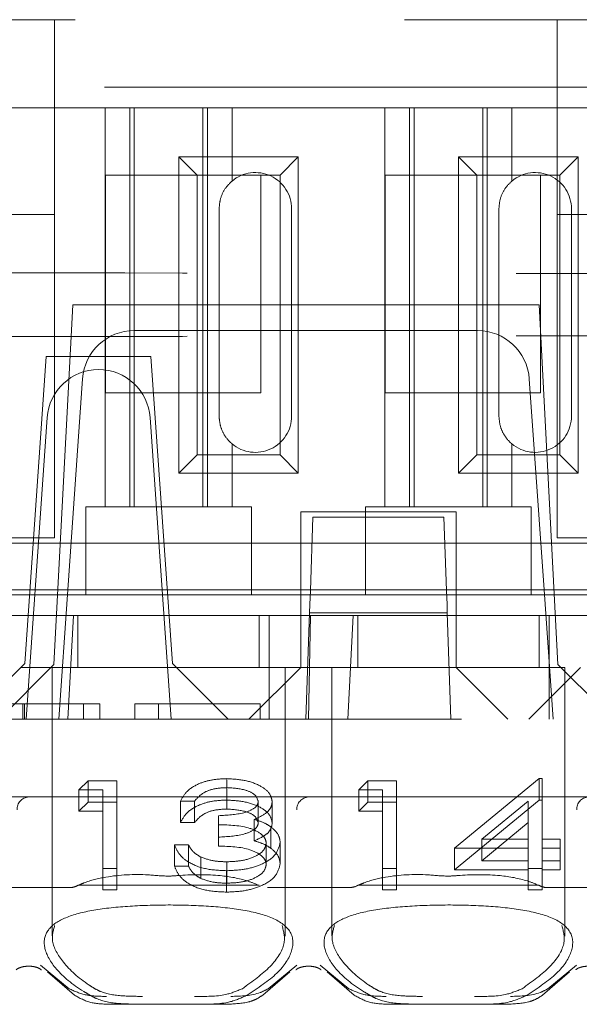
# Model space of a CAD drawing. Units: millimetres. Extents: x 11 to 205, y 5 to 292.
# Drawn here: x 81 to 82, y 228 to 230 of the extents above; entities that cross this region are included whole.
import ezdxf

# ---------------------------------------------------------------- set-up
doc = ezdxf.new("R2010")
doc.units = ezdxf.units.MM
doc.linetypes.add('HIDDEN', pattern=[1.905, 1.27, -0.635])

msp = doc.modelspace()

# ---------------------------------------------------------------- linework, layer by layer
at = {"color": 7, "linetype": 'HIDDEN', "lineweight": 18}
for p, q in [((75.7115, 230.2444), (83.4115, 230.2444)), ((80.7515, 229.8683), (80.7515, 230.2444)), ((81.7215, 230.2444), (81.7215, 229.8683)), ((91.6426, 230.1144), (74.5115, 230.1144)), ((80.849, 230.0744), (80.554, 230.0744)), ((80.849, 230.0744), (80.849, 229.3044)), ((81.094, 230.0744), (80.849, 230.0744)), ((80.8965, 230.0744), (80.8965, 229.3044)), ((80.9052, 230.0744), (80.9052, 229.3044)), ((81.0378, 230.0744), (81.0378, 229.3044)), ((81.0465, 230.0744), (81.0465, 229.3044)), ((81.094, 229.9331), (81.094, 230.0744)), ((81.389, 230.0744), (81.094, 230.0744)), ((81.389, 230.0744), (81.389, 229.3044)), ((81.634, 230.0744), (81.389, 230.0744)), ((81.4365, 230.0744), (81.4365, 229.3044)), ((81.4452, 230.0744), (81.4452, 229.3044)), ((81.5778, 230.0744), (81.5778, 229.3044)), ((81.5865, 230.0744), (81.5865, 229.3044)), ((81.634, 229.9331), (81.634, 230.0744)), ((81.929, 230.0744), (81.634, 230.0744)), ((80.9912, 229.9797), (81.2218, 229.9797)), ((80.9912, 229.3692), (80.9912, 229.9797)), ((80.9912, 229.9797), (81.0265, 229.9444)), ((81.2218, 229.9797), (81.1865, 229.9444)), ((81.2218, 229.9797), (81.2218, 229.3692)), ((81.5312, 229.9797), (81.7618, 229.9797)), ((81.5312, 229.3692), (81.5312, 229.9797)), ((81.5312, 229.9797), (81.5665, 229.9444)), ((81.7618, 229.9797), (81.7265, 229.9444)), ((81.7618, 229.9797), (81.7618, 229.3692)), ((80.8495, 229.5244), (80.8495, 229.9444)), ((80.8495, 229.9444), (81.0265, 229.9444)), ((81.0265, 229.4044), (81.0265, 229.9444)), ((81.0265, 229.9444), (81.1865, 229.9444)), ((81.1495, 229.9444), (81.1495, 229.5244)), ((81.1865, 229.9444), (81.1865, 229.4044)), ((81.3895, 229.5244), (81.3895, 229.9444)), ((81.3895, 229.9444), (81.5665, 229.9444)), ((81.5665, 229.9444), (81.7265, 229.9444)), ((81.5665, 229.4044), (81.5665, 229.9444)), ((81.6895, 229.9444), (81.6895, 229.5244)), ((81.7265, 229.9444), (81.7265, 229.4044)), ((81.069, 229.8794), (81.069, 229.4794)), ((81.209, 229.4794), (81.209, 229.8794)), ((81.609, 229.8794), (81.609, 229.4794)), ((81.749, 229.4794), (81.749, 229.8794)), ((80.6515, 229.8683), (80.7515, 229.8683)), ((80.7515, 229.8683), (80.7515, 229.2444)), ((81.7215, 229.8683), (81.8215, 229.8683)), ((81.7215, 229.2444), (81.7215, 229.8683)), ((80.7865, 229.6944), (80.7501, 229)), ((81.6865, 229.6944), (80.7865, 229.6944)), ((81.6865, 229.6944), (81.7229, 229)), ((80.9052, 229.6444), (81.5678, 229.6444)), ((80.7354, 229.5944), (80.694, 229.002)), ((80.9375, 229.5944), (80.7354, 229.5944)), ((80.9375, 229.5944), (80.979, 229.002)), ((80.777, 229.1443), (80.8054, 229.5514)), ((81.6676, 229.5514), (81.696, 229.1444)), ((81.1495, 229.5244), (80.8495, 229.5244)), ((81.6895, 229.5244), (81.3895, 229.5244)), ((80.6965, 228.8944), (80.7372, 229.4764)), ((80.9358, 229.4764), (80.9765, 228.8944)), ((81.094, 229.3044), (81.094, 229.4258)), ((81.634, 229.3044), (81.634, 229.4258)), ((80.9912, 229.3692), (81.0265, 229.4044)), ((81.1865, 229.4044), (81.0265, 229.4044)), ((81.2218, 229.3692), (81.1865, 229.4044)), ((81.5312, 229.3692), (81.5665, 229.4044)), ((81.7265, 229.4044), (81.5665, 229.4044)), ((81.7618, 229.3692), (81.7265, 229.4044)), ((81.2218, 229.3692), (80.9912, 229.3692)), ((81.7618, 229.3692), (81.5312, 229.3692)), ((80.8115, 229.3044), (80.8115, 229.2844)), ((80.8115, 229.3044), (80.849, 229.3044)), ((81.094, 229.3044), (80.849, 229.3044)), ((81.094, 229.3044), (81.1315, 229.3044)), ((81.1315, 229.2844), (81.1315, 229.3044)), ((81.3515, 229.3044), (81.3515, 229.2844)), ((81.3515, 229.3044), (81.389, 229.3044)), ((81.634, 229.3044), (81.389, 229.3044)), ((81.634, 229.3044), (81.6715, 229.3044)), ((81.6715, 229.2844), (81.6715, 229.3044)), ((81.5265, 229.2944), (81.2265, 229.2944)), ((81.2265, 229.2944), (81.2265, 229.0944)), ((81.5265, 229.0944), (81.5265, 229.2944)), ((80.8115, 229.2844), (80.8115, 229.1344)), ((81.1315, 229.1344), (81.1315, 229.2844)), ((81.2452, 229.1429), (81.2501, 229.2844)), ((81.2501, 229.2844), (81.5029, 229.2844)), ((81.3515, 229.2844), (81.3515, 229.1344)), ((81.5029, 229.2844), (81.5078, 229.1429)), ((81.6715, 229.1344), (81.6715, 229.2844)), ((80.8115, 229.2344), (80.5915, 229.2344)), ((80.6515, 229.2444), (80.7515, 229.2444)), ((80.8115, 229.2344), (81.1315, 229.2344)), ((81.3515, 229.2344), (81.1315, 229.2344)), ((81.3515, 229.2344), (81.6715, 229.2344)), ((81.8915, 229.2344), (81.6715, 229.2344)), ((81.7215, 229.2444), (81.8215, 229.2444)), ((80.714, 229.1444), (80.4278, 229.1444)), ((80.8115, 229.1344), (80.5915, 229.1344)), ((80.714, 229.1444), (80.724, 229.1444)), ((80.949, 229.1444), (80.724, 229.1444)), ((80.7595, 228.8944), (80.777, 229.1443)), ((80.777, 229.1443), (81.696, 229.1444)), ((80.8115, 229.1344), (81.1315, 229.1344)), ((80.949, 229.1444), (80.959, 229.1444)), ((81.2452, 229.1444), (80.959, 229.1444)), ((81.3515, 229.1344), (81.1315, 229.1344)), ((81.2442, 229.1156), (81.2452, 229.1429)), ((81.5078, 229.1444), (81.2452, 229.1444)), ((81.3515, 229.1344), (81.6715, 229.1344)), ((81.794, 229.1444), (81.5078, 229.1444)), ((81.5078, 229.1429), (81.5088, 229.1156)), ((81.8915, 229.1344), (81.6715, 229.1344)), ((81.696, 229.1444), (81.7135, 228.8944)), ((81.2442, 229.1156), (81.2437, 229.0994)), ((81.5093, 229.0994), (81.5088, 229.1156)), ((81.2437, 229.0994), (81.2365, 228.8944)), ((81.2437, 229.0994), (81.5093, 229.0994)), ((81.5165, 228.8944), (81.5093, 229.0994)), ((80.6259, 229.0944), (80.7053, 229.0944)), ((80.7053, 229.0944), (80.788, 229.0944)), ((80.7771, 228.8944), (80.788, 229.0944)), ((81.1659, 229.0944), (80.788, 229.0944)), ((80.7965, 229.0944), (80.7965, 228.9944)), ((81.1465, 228.9944), (81.1465, 229.0944)), ((81.1659, 229.0944), (81.2265, 229.0944)), ((81.1659, 229.0944), (81.1659, 228.8944)), ((81.2265, 229.0944), (81.5265, 229.0944)), ((81.2265, 228.9945), (81.2265, 229.0944)), ((81.2453, 229.0944), (81.2415, 228.8944)), ((81.3171, 228.8944), (81.328, 229.0944)), ((81.3365, 229.0944), (81.3365, 228.9944)), ((81.7059, 229.0944), (81.5265, 229.0944)), ((81.5265, 229.0944), (81.5265, 228.9945)), ((81.6865, 228.9944), (81.6865, 229.0944)), ((81.7059, 229.0944), (81.7853, 229.0944)), ((81.7059, 229.0944), (81.7059, 228.8944)), ((80.6446, 228.8944), (80.7501, 229)), ((80.6865, 228.9944), (80.694, 229.002)), ((80.979, 229.002), (80.9865, 228.9944)), ((81.7229, 229), (81.8284, 228.8944)), ((80.6865, 228.9944), (80.5865, 228.8944)), ((80.9865, 228.9944), (80.6865, 228.9944)), ((80.7465, 228.9944), (80.7465, 228.4763)), ((81.1965, 228.9944), (80.9865, 228.9944)), ((81.0865, 228.8944), (80.9865, 228.9944)), ((81.2265, 228.9944), (81.1265, 228.8944)), ((81.1965, 228.9944), (81.2865, 228.9944)), ((81.1965, 228.4759), (81.1965, 228.9944)), ((81.2265, 228.9945), (81.2265, 228.9944)), ((81.5265, 228.9945), (81.2265, 228.9945)), ((81.5115, 228.9944), (81.2865, 228.9944)), ((81.2865, 228.9944), (81.2865, 228.4763)), ((81.7365, 228.9944), (81.5115, 228.9944)), ((81.5265, 228.9944), (81.5265, 228.9945)), ((81.6265, 228.8944), (81.5265, 228.9944)), ((81.7665, 228.9944), (81.6665, 228.8944)), ((81.7365, 228.4759), (81.7365, 228.9944)), ((80.6905, 228.9244), (80.6905, 228.8944)), ((80.6933, 228.9244), (80.6933, 228.8944)), ((80.8389, 228.9244), (80.7703, 228.9244)), ((80.8075, 228.9244), (80.8075, 228.8944)), ((80.8389, 228.9244), (80.8389, 228.8944)), ((80.9062, 228.9244), (80.9062, 228.8944)), ((81.1485, 228.9244), (80.9062, 228.9244)), ((80.9521, 228.9244), (80.9521, 228.8944)), ((81.1485, 228.9244), (81.1485, 228.8944)), ((91.0615, 228.8944), (75.8615, 228.8944)), ((80.7984, 228.758), (80.816, 228.7754)), ((80.816, 228.734), (80.816, 228.7754)), ((80.816, 228.7754), (80.8715, 228.7754)), ((80.8715, 228.734), (80.8715, 228.7754)), ((81.0839, 228.7384), (81.0839, 228.7797)), ((81.3384, 228.758), (81.356, 228.7754)), ((81.356, 228.734), (81.356, 228.7754)), ((81.356, 228.7754), (81.4115, 228.7754)), ((81.4115, 228.734), (81.4115, 228.7754)), ((81.523, 228.6453), (81.6868, 228.7797)), ((81.6868, 228.7384), (81.6868, 228.7797)), ((81.6868, 228.7797), (81.6923, 228.7797)), ((81.6923, 228.7384), (81.6923, 228.7797)), ((80.7984, 228.7167), (80.7984, 228.758)), ((80.8446, 228.758), (80.7984, 228.758)), ((80.8446, 228.7167), (80.8446, 228.758)), ((81.0842, 228.721), (81.0842, 228.7623)), ((81.3384, 228.7167), (81.3384, 228.758)), ((81.3846, 228.758), (81.3384, 228.758)), ((81.3846, 228.7167), (81.3846, 228.758)), ((80.7015, 228.7444), (80.1615, 228.7444)), ((81.2415, 228.7444), (80.7015, 228.7444)), ((80.7984, 228.7167), (80.816, 228.734)), ((80.816, 228.734), (80.8715, 228.734)), ((80.8715, 228.734), (80.8715, 228.565)), ((80.9946, 228.695), (80.9946, 228.7363)), ((81.0215, 228.7363), (80.9946, 228.7363)), ((81.0215, 228.695), (81.0215, 228.7363)), ((81.1446, 228.6945), (81.1446, 228.7358)), ((81.1715, 228.6945), (81.1715, 228.7358)), ((81.7815, 228.7444), (81.2415, 228.7444)), ((81.3384, 228.7167), (81.356, 228.734)), ((81.356, 228.734), (81.4115, 228.734)), ((81.4115, 228.734), (81.4115, 228.565)), ((81.523, 228.604), (81.6868, 228.7384)), ((81.6653, 228.7361), (81.5759, 228.6626)), ((81.6653, 228.6948), (81.6653, 228.7361)), ((81.6868, 228.7384), (81.6923, 228.7384)), ((81.6923, 228.7384), (81.6923, 228.6213)), ((80.8446, 228.7167), (80.7984, 228.7167)), ((80.8446, 228.565), (80.8446, 228.7167)), ((81.3846, 228.7167), (81.3384, 228.7167)), ((81.3846, 228.565), (81.3846, 228.7167)), ((81.0676, 228.6669), (81.0676, 228.7082)), ((81.1365, 228.6597), (81.1365, 228.701)), ((81.0215, 228.695), (80.9946, 228.695)), ((81.169, 228.6453), (81.169, 228.6866)), ((81.6653, 228.6948), (81.5759, 228.6213)), ((81.6653, 228.6213), (81.6653, 228.6948)), ((81.0676, 228.6495), (81.0676, 228.6669)), ((81.5759, 228.6626), (81.6653, 228.6626)), ((81.5759, 228.6213), (81.5759, 228.6626)), ((81.6923, 228.6626), (81.7269, 228.6626)), ((81.7269, 228.6213), (81.7269, 228.6626)), ((80.983, 228.6518), (81.01, 228.6518)), ((80.983, 228.6105), (80.983, 228.6518)), ((81.01, 228.6105), (81.01, 228.6518)), ((81.16, 228.6138), (81.16, 228.6551)), ((81.1869, 228.6152), (81.1869, 228.6565)), ((81.523, 228.604), (81.523, 228.6453)), ((81.6653, 228.6453), (81.523, 228.6453)), ((81.7269, 228.6453), (81.6923, 228.6453)), ((81.0335, 228.5871), (81.0335, 228.6284)), ((81.5759, 228.6213), (81.6653, 228.6213)), ((81.6653, 228.604), (81.6653, 228.6213)), ((81.6923, 228.6213), (81.7269, 228.6213)), ((81.6923, 228.604), (81.6923, 228.6213)), ((81.7269, 228.6213), (81.7269, 228.604)), ((80.8715, 228.6063), (80.8446, 228.6063)), ((80.983, 228.6105), (81.01, 228.6105)), ((81.0831, 228.5607), (81.0831, 228.602)), ((81.0836, 228.578), (81.0836, 228.6193)), ((81.4115, 228.6063), (81.3846, 228.6063)), ((81.6653, 228.604), (81.523, 228.604)), ((81.6923, 228.6063), (81.6653, 228.6063)), ((81.6653, 228.565), (81.6653, 228.604)), ((81.7269, 228.604), (81.6923, 228.604)), ((81.6923, 228.604), (81.6923, 228.565)), ((80.7809, 228.5694), (80.6221, 228.5694)), ((81.1451, 228.5744), (80.7979, 228.5744)), ((80.8715, 228.565), (80.8446, 228.565)), ((81.3209, 228.5694), (81.1621, 228.5694)), ((81.6851, 228.5744), (81.3379, 228.5744)), ((81.4115, 228.565), (81.3846, 228.565)), ((81.6923, 228.565), (81.6653, 228.565)), ((81.8609, 228.5694), (81.7021, 228.5694)), ((80.7793, 228.3743), (80.724, 228.42)), ((81.219, 228.42), (81.1637, 228.3743)), ((81.3193, 228.3743), (81.264, 228.42)), ((81.759, 228.42), (81.7037, 228.3743)), ((80.7375, 228.407), (80.7897, 228.3619)), ((81.1532, 228.3619), (81.2055, 228.407)), ((81.2775, 228.407), (81.3297, 228.3619)), ((81.6932, 228.3619), (81.7455, 228.407)), ((80.918, 228.3444), (80.8581, 228.3444)), ((81.025, 228.3444), (80.918, 228.3444)), ((81.0849, 228.3444), (81.025, 228.3444)), ((81.458, 228.3444), (81.3981, 228.3444)), ((81.565, 228.3444), (81.458, 228.3444)), ((81.6249, 228.3444), (81.565, 228.3444))]:
    msp.add_line(p, q, dxfattribs=at)
for centre, radius, start, end in [((81.139, 229.8794), 0.07, 0, 130.0052), ((81.679, 229.8794), 0.07, 0, 130.0052), ((80.9052, 229.5444), 0.1, 90, 176), ((81.5678, 229.5444), 0.1, 4, 90), ((80.8369, 229.4694), 0.1, 90.259, 176), ((80.836, 229.4694), 0.1, 4, 89.741), ((81.139, 229.4794), 0.07, 229.9948, 0), ((81.679, 229.4794), 0.07, 229.9948, 0), ((80.7028, 228.7206), 0.0238, 93.1715, 182.8541), ((81.2428, 228.7206), 0.0238, 93.1715, 182.8541), ((81.7828, 228.7206), 0.0238, 93.1715, 182.8541)]:
    msp.add_arc(centre, radius, start, end, dxfattribs=at)
for centre, start_param, end_param in [((80.9715, 228.4289), 2.253867, 2.259359), ((80.9715, 228.4289), 0.882234, 0.887726), ((81.5115, 228.4289), 2.253867, 2.259359), ((81.5115, 228.4289), 0.882234, 0.887726)]:
    msp.add_ellipse(centre, major_axis=(0.275, 0), ratio=0.682154, start_param=start_param, end_param=end_param, dxfattribs=at)
for points, knots in [([(81.094, 229.9331), (81.0895, 229.9287), (81.0804, 229.9199), (81.0708, 229.9005), (81.0696, 229.8862), (81.069, 229.8794)], [0, 0, 0, 0, 0.343792, 0.689081, 1, 1, 1, 1]), ([(81.634, 229.9331), (81.6295, 229.9287), (81.6204, 229.9199), (81.6108, 229.9005), (81.6096, 229.8862), (81.609, 229.8794)], [0, 0, 0, 0, 0.343792, 0.689081, 1, 1, 1, 1]), ([(90.5325, 229.7677), (89.9502, 229.7656), (88.7856, 229.7613), (87.0164, 229.7571), (85.2373, 229.7544), (83.4515, 229.7536), (81.6657, 229.7545), (79.889, 229.7571), (78.1265, 229.7613), (76.9687, 229.7656), (76.3905, 229.7677)], [0, 0, 0, 0, 0.12517, 0.250313, 0.37544, 0.500683, 0.625974, 0.751112, 0.875723, 1, 1, 1, 1]), ([(90.5325, 229.6212), (89.9502, 229.6233), (88.7856, 229.6276), (87.0164, 229.6318), (85.2373, 229.6344), (83.4515, 229.6353), (81.6657, 229.6344), (79.889, 229.6318), (78.1265, 229.6275), (76.9687, 229.6233), (76.3905, 229.6212)], [0, 0, 0, 0, 0.125172, 0.250313, 0.37544, 0.500683, 0.625974, 0.751112, 0.875723, 1, 1, 1, 1]), ([(81.069, 229.4794), (81.0695, 229.4728), (81.0707, 229.4594), (81.0792, 229.4416), (81.0878, 229.4312), (81.093, 229.4267), (81.094, 229.4258)], [0, 0, 0, 0, 0.305746, 0.611198, 0.923535, 1, 1, 1, 1]), ([(81.609, 229.4794), (81.6095, 229.4728), (81.6107, 229.4594), (81.6192, 229.4416), (81.6278, 229.4312), (81.633, 229.4267), (81.634, 229.4258)], [0, 0, 0, 0, 0.305746, 0.611198, 0.923535, 1, 1, 1, 1]), ([(80.6905, 228.9244), (80.6799, 228.9244), (80.6587, 228.9244), (80.6366, 228.9244), (80.6251, 228.9244), (80.624, 228.9244), (80.6235, 228.9244)], [0, 0, 0, 0, 0.279718, 0.559333, 0.779493, 1, 1, 1, 1]), ([(80.7703, 228.9244), (80.7553, 228.9244), (80.7286, 228.9244), (80.7022, 228.9244), (80.6905, 228.9244)], [0, 0, 0, 0, 0.5603137, 1, 1, 1, 1]), ([(80.9946, 228.7363), (80.998, 228.7428), (81.0049, 228.7558), (81.0279, 228.7702), (81.0556, 228.7784), (81.0744, 228.7793), (81.0839, 228.7797)], [0, 0, 0, 0, 0.280288, 0.55968, 0.779747, 1, 1, 1, 1]), ([(81.0839, 228.7797), (81.096, 228.779), (81.1203, 228.7775), (81.1494, 228.7666), (81.1678, 228.7519), (81.1703, 228.7411), (81.1715, 228.7358)], [0, 0, 0, 0, 0.280085, 0.559868, 0.780099, 1, 1, 1, 1]), ([(81.0842, 228.7623), (81.0764, 228.762), (81.0609, 228.7613), (81.0361, 228.7528), (81.027, 228.7426), (81.0215, 228.7363)], [0, 0, 0, 0, 0.2806217, 0.560395, 1, 1, 1, 1]), ([(81.1446, 228.7358), (81.143, 228.7403), (81.14, 228.7491), (81.117, 228.7601), (81.0967, 228.7615), (81.0842, 228.7623)], [0, 0, 0, 0, 0.278884, 0.56004, 1, 1, 1, 1]), ([(80.9946, 228.695), (80.998, 228.7015), (81.0049, 228.7145), (81.0279, 228.7289), (81.0556, 228.7371), (81.0744, 228.738), (81.0839, 228.7384)], [0, 0, 0, 0, 0.280288, 0.55968, 0.779747, 1, 1, 1, 1]), ([(81.0676, 228.7082), (81.0846, 228.7091), (81.11, 228.7104), (81.1349, 228.7203), (81.1433, 228.7287), (81.1442, 228.7335), (81.1446, 228.7358)], [0, 0, 0, 0, 0.499406, 0.748973, 0.87454, 1, 1, 1, 1]), ([(81.0839, 228.7384), (81.096, 228.7376), (81.1203, 228.7362), (81.1494, 228.7253), (81.1678, 228.7106), (81.1703, 228.6998), (81.1715, 228.6945)], [0, 0, 0, 0, 0.280085, 0.559868, 0.780099, 1, 1, 1, 1]), ([(81.1715, 228.7358), (81.171, 228.7319), (81.17, 228.724), (81.1592, 228.7111), (81.1451, 228.7048), (81.1365, 228.701)], [0, 0, 0, 0, 0.280508, 0.560792, 1, 1, 1, 1]), ([(81.0842, 228.721), (81.0764, 228.7207), (81.0609, 228.72), (81.0361, 228.7115), (81.027, 228.7013), (81.0215, 228.695)], [0, 0, 0, 0, 0.280622, 0.560395, 1, 1, 1, 1]), ([(81.1446, 228.6945), (81.143, 228.699), (81.14, 228.7078), (81.117, 228.7188), (81.0967, 228.7202), (81.0842, 228.721)], [0, 0, 0, 0, 0.2788838, 0.5600398, 1, 1, 1, 1]), ([(81.1365, 228.701), (81.1434, 228.6989), (81.1559, 228.6953), (81.165, 228.6892), (81.169, 228.6866)], [0, 0, 0, 0, 0.559795, 1, 1, 1, 1]), ([(81.0676, 228.6669), (81.0846, 228.6677), (81.11, 228.6691), (81.1349, 228.679), (81.1433, 228.6874), (81.1442, 228.6922), (81.1446, 228.6945)], [0, 0, 0, 0, 0.499406, 0.748973, 0.87454, 1, 1, 1, 1]), ([(81.16, 228.6551), (81.1595, 228.658), (81.1586, 228.6639), (81.1493, 228.6746), (81.1214, 228.6892), (81.0892, 228.6902), (81.0676, 228.6908)], [0, 0, 0, 0, 0.1255755, 0.251167, 0.5006043, 1, 1, 1, 1]), ([(81.1715, 228.6945), (81.171, 228.6906), (81.17, 228.6827), (81.1592, 228.6698), (81.1451, 228.6635), (81.1365, 228.6597)], [0, 0, 0, 0, 0.280508, 0.560792, 1, 1, 1, 1]), ([(81.169, 228.6866), (81.1747, 228.6814), (81.185, 228.6721), (81.1863, 228.6613), (81.1869, 228.6565)], [0, 0, 0, 0, 0.55946, 1, 1, 1, 1]), ([(81.1365, 228.6597), (81.1434, 228.6576), (81.1559, 228.654), (81.165, 228.6479), (81.169, 228.6453)], [0, 0, 0, 0, 0.559795, 1, 1, 1, 1]), ([(81.0831, 228.602), (81.0693, 228.6026), (81.0418, 228.604), (81.0094, 228.617), (80.9905, 228.6341), (80.9855, 228.6459), (80.983, 228.6518)], [0, 0, 0, 0, 0.279886, 0.558979, 0.779263, 1, 1, 1, 1]), ([(81.01, 228.6518), (81.0127, 228.6469), (81.0176, 228.6381), (81.0286, 228.6314), (81.0335, 228.6284)], [0, 0, 0, 0, 0.560694, 1, 1, 1, 1]), ([(81.16, 228.6138), (81.1595, 228.6167), (81.1586, 228.6226), (81.1493, 228.6333), (81.1214, 228.6479), (81.0892, 228.6489), (81.0676, 228.6495)], [0, 0, 0, 0, 0.125576, 0.251167, 0.500604, 1, 1, 1, 1]), ([(81.1869, 228.6565), (81.1847, 228.6482), (81.1805, 228.6316), (81.1523, 228.6134), (81.1179, 228.6035), (81.0947, 228.6025), (81.0831, 228.602)], [0, 0, 0, 0, 0.279342, 0.558834, 0.779273, 1, 1, 1, 1]), ([(81.0836, 228.6193), (81.094, 228.6197), (81.1147, 228.6205), (81.1399, 228.6292), (81.1569, 228.6413), (81.1589, 228.6505), (81.16, 228.6551)], [0, 0, 0, 0, 0.280589, 0.560141, 0.780308, 1, 1, 1, 1]), ([(81.169, 228.6453), (81.1747, 228.6401), (81.185, 228.6308), (81.1863, 228.62), (81.1869, 228.6152)], [0, 0, 0, 0, 0.55946, 1, 1, 1, 1]), ([(81.0335, 228.6284), (81.0421, 228.6254), (81.0575, 228.62), (81.0756, 228.6195), (81.0836, 228.6193)], [0, 0, 0, 0, 0.558748, 1, 1, 1, 1]), ([(81.0831, 228.5607), (81.0693, 228.5613), (81.0418, 228.5627), (81.0094, 228.5757), (80.9905, 228.5927), (80.9855, 228.6046), (80.983, 228.6105)], [0, 0, 0, 0, 0.279886, 0.558979, 0.779263, 1, 1, 1, 1]), ([(81.01, 228.6105), (81.0127, 228.6056), (81.0176, 228.5968), (81.0286, 228.5901), (81.0335, 228.5871)], [0, 0, 0, 0, 0.560694, 1, 1, 1, 1]), ([(81.1869, 228.6152), (81.1847, 228.6069), (81.1805, 228.5903), (81.1523, 228.5721), (81.1179, 228.5622), (81.0947, 228.5612), (81.0831, 228.5607)], [0, 0, 0, 0, 0.279342, 0.558834, 0.779273, 1, 1, 1, 1]), ([(81.0836, 228.578), (81.094, 228.5784), (81.1147, 228.5792), (81.1399, 228.5879), (81.1569, 228.6), (81.1589, 228.6092), (81.16, 228.6138)], [0, 0, 0, 0, 0.280589, 0.560141, 0.780308, 1, 1, 1, 1]), ([(81.1443, 228.5744), (81.1376, 228.5772), (81.1159, 228.586), (81.0645, 228.5951), (81.0128, 228.5948), (80.9667, 228.5906), (80.9189, 228.5964), (80.8611, 228.5933), (80.8174, 228.5826), (80.802, 228.5759), (80.7987, 228.5744)], [0, 0, 0, 0, 0.068135, 0.222729, 0.437201, 0.494319, 0.609496, 0.838034, 0.965733, 1, 1, 1, 1]), ([(81.0335, 228.5871), (81.0421, 228.5841), (81.0575, 228.5787), (81.0756, 228.5782), (81.0836, 228.578)], [0, 0, 0, 0, 0.558748, 1, 1, 1, 1]), ([(81.6843, 228.5744), (81.6776, 228.5772), (81.6559, 228.586), (81.6045, 228.5951), (81.5528, 228.5948), (81.5067, 228.5906), (81.4589, 228.5964), (81.4011, 228.5933), (81.3574, 228.5826), (81.342, 228.5759), (81.3387, 228.5744)], [0, 0, 0, 0, 0.068135, 0.222729, 0.437201, 0.494319, 0.609496, 0.838034, 0.965733, 1, 1, 1, 1]), ([(80.7809, 228.5694), (80.7828, 228.5695), (80.7881, 228.5698), (80.7933, 228.5722), (80.7967, 228.5738)], [0, 0, 0, 0, 0.353657, 1, 1, 1, 1]), ([(81.3209, 228.5694), (81.3253, 228.5699), (81.3307, 228.5706), (81.3358, 228.5733), (81.3367, 228.5738)], [0, 0, 0, 0, 0.823351, 1, 1, 1, 1]), ([(81.6862, 228.5738), (81.6897, 228.5722), (81.695, 228.5698), (81.7003, 228.5695), (81.7021, 228.5694)], [0, 0, 0, 0, 0.66488, 1, 1, 1, 1]), ([(80.8197, 228.3619), (80.8157, 228.3642), (80.7887, 228.3797), (80.7518, 228.4112), (80.7287, 228.452), (80.7327, 228.485), (80.7616, 228.5091), (80.8128, 228.5249), (80.8815, 228.5335), (80.9602, 228.5366), (81.0405, 228.5349), (81.1144, 228.5278), (81.1745, 228.5129), (81.2112, 228.4866), (81.2141, 228.4488), (81.1859, 228.4035), (81.1442, 228.3758), (81.1232, 228.3619)], [0, 0, 0, 0, 0.014038, 0.093799, 0.166914, 0.234313, 0.29885, 0.362757, 0.426896, 0.491242, 0.55562, 0.620495, 0.688051, 0.761914, 0.842248, 0.920925, 1, 1, 1, 1]), ([(81.3597, 228.3619), (81.3557, 228.3642), (81.3287, 228.3797), (81.2918, 228.4112), (81.2687, 228.452), (81.2727, 228.485), (81.3016, 228.5091), (81.3528, 228.5249), (81.4215, 228.5335), (81.5002, 228.5366), (81.5805, 228.5349), (81.6544, 228.5278), (81.7145, 228.5129), (81.7512, 228.4866), (81.7541, 228.4488), (81.7259, 228.4035), (81.6842, 228.3758), (81.6632, 228.3619)], [0, 0, 0, 0, 0.014038, 0.093799, 0.166914, 0.234313, 0.29885, 0.362757, 0.426896, 0.491242, 0.55562, 0.620495, 0.688051, 0.761914, 0.842248, 0.920925, 1, 1, 1, 1]), ([(80.7516, 228.4962), (80.7488, 228.4864), (80.7429, 228.4652), (80.766, 228.4242), (80.8, 228.3924), (80.8254, 228.3767), (80.8292, 228.3743)], [0, 0, 0, 0, 0.274746, 0.593088, 0.939349, 1, 1, 1, 1]), ([(81.1138, 228.3743), (81.1332, 228.3883), (81.1722, 228.4164), (81.1999, 228.4613), (81.1936, 228.4848), (81.1905, 228.496)], [0, 0, 0, 0, 0.342871, 0.685432, 1, 1, 1, 1]), ([(81.2916, 228.4962), (81.2888, 228.4864), (81.2829, 228.4652), (81.306, 228.4242), (81.34, 228.3924), (81.3654, 228.3767), (81.3692, 228.3743)], [0, 0, 0, 0, 0.274746, 0.593088, 0.939349, 1, 1, 1, 1]), ([(81.6538, 228.3743), (81.6732, 228.3883), (81.7122, 228.4164), (81.7399, 228.4613), (81.7336, 228.4848), (81.7305, 228.496)], [0, 0, 0, 0, 0.342871, 0.685432, 1, 1, 1, 1]), ([(80.6771, 228.4104), (80.6777, 228.4111), (80.6789, 228.4124), (80.6845, 228.4152), (80.6924, 228.4172), (80.7017, 228.418), (80.7106, 228.4172), (80.7182, 228.4153), (80.7235, 228.4128), (80.7257, 228.4108), (80.7259, 228.4105), (80.7259, 228.4105)], [0, 0, 0, 0, 0.130655, 0.253328, 0.381319, 0.503278, 0.620972, 0.738471, 0.859511, 0.98793, 1, 1, 1, 1]), ([(81.2171, 228.4104), (81.2177, 228.4111), (81.2189, 228.4124), (81.2245, 228.4152), (81.2324, 228.4172), (81.2417, 228.418), (81.2506, 228.4172), (81.2582, 228.4153), (81.2635, 228.4128), (81.2657, 228.4108), (81.2659, 228.4105), (81.2659, 228.4105)], [0, 0, 0, 0, 0.130842, 0.253511, 0.381496, 0.50345, 0.621139, 0.738633, 0.859668, 0.988082, 1, 1, 1, 1]), ([(81.7571, 228.4104), (81.7577, 228.4111), (81.7589, 228.4124), (81.7645, 228.4152), (81.7724, 228.4172), (81.7817, 228.418), (81.7906, 228.4172), (81.7982, 228.4153), (81.8035, 228.4128), (81.8057, 228.4108), (81.8059, 228.4105), (81.8059, 228.4105)], [0, 0, 0, 0, 0.130842, 0.253511, 0.381496, 0.50345, 0.621139, 0.738633, 0.859668, 0.988082, 1, 1, 1, 1]), ([(80.8515, 228.3594), (80.8382, 228.3596), (80.8115, 228.3599), (80.79, 228.3695), (80.7793, 228.3743)], [0, 0, 0, 0, 0.496584, 1, 1, 1, 1]), ([(80.8292, 228.3743), (80.8329, 228.3724), (80.8484, 228.3643), (80.8793, 228.3598), (80.9082, 228.3596), (80.9213, 228.3594)], [0, 0, 0, 0, 0.143176, 0.610494, 1, 1, 1, 1]), ([(81.0216, 228.3594), (81.0219, 228.3594), (81.0427, 228.3594), (81.0767, 228.3588), (81.1034, 228.37), (81.1138, 228.3743)], [0, 0, 0, 0, 0.006527, 0.612948, 1, 1, 1, 1]), ([(81.1637, 228.3743), (81.1587, 228.3716), (81.1382, 228.3607), (81.1116, 228.36), (81.0914, 228.3594)], [0, 0, 0, 0, 0.24508, 1, 1, 1, 1]), ([(81.3915, 228.3594), (81.3782, 228.3596), (81.3515, 228.3599), (81.33, 228.3695), (81.3193, 228.3743)], [0, 0, 0, 0, 0.496584, 1, 1, 1, 1]), ([(81.3692, 228.3743), (81.3729, 228.3724), (81.3884, 228.3643), (81.4193, 228.3598), (81.4482, 228.3596), (81.4613, 228.3594)], [0, 0, 0, 0, 0.143176, 0.610494, 1, 1, 1, 1]), ([(81.5616, 228.3594), (81.5619, 228.3594), (81.5827, 228.3594), (81.6167, 228.3588), (81.6434, 228.37), (81.6538, 228.3743)], [0, 0, 0, 0, 0.006527, 0.612948, 1, 1, 1, 1]), ([(81.7037, 228.3743), (81.6987, 228.3716), (81.6782, 228.3607), (81.6516, 228.36), (81.6314, 228.3594)], [0, 0, 0, 0, 0.24508, 1, 1, 1, 1]), ([(80.7897, 228.3619), (80.7998, 228.3563), (80.8194, 228.3452), (80.8454, 228.3447), (80.8581, 228.3444)], [0, 0, 0, 0, 0.5126143, 1, 1, 1, 1]), ([(80.918, 228.3444), (80.9039, 228.3446), (80.8725, 228.3449), (80.8399, 228.3503), (80.8236, 228.3597), (80.8197, 228.3619)], [0, 0, 0, 0, 0.381534, 0.852218, 1, 1, 1, 1]), ([(81.1232, 228.3619), (81.1123, 228.3568), (81.0847, 228.344), (81.0478, 228.3444), (81.0252, 228.3444), (81.025, 228.3444)], [0, 0, 0, 0, 0.39565, 0.99366, 1, 1, 1, 1]), ([(81.0849, 228.3444), (81.0991, 228.345), (81.1183, 228.3459), (81.1401, 228.3532), (81.1485, 228.3588), (81.1532, 228.3619)], [0, 0, 0, 0, 0.551438, 0.747958, 1, 1, 1, 1]), ([(81.3297, 228.3619), (81.3398, 228.3563), (81.3594, 228.3452), (81.3854, 228.3447), (81.3981, 228.3444)], [0, 0, 0, 0, 0.5126143, 1, 1, 1, 1]), ([(81.458, 228.3444), (81.4439, 228.3446), (81.4125, 228.3449), (81.3799, 228.3503), (81.3636, 228.3597), (81.3597, 228.3619)], [0, 0, 0, 0, 0.381534, 0.852218, 1, 1, 1, 1]), ([(81.6632, 228.3619), (81.6523, 228.3568), (81.6247, 228.344), (81.5878, 228.3444), (81.5652, 228.3444), (81.565, 228.3444)], [0, 0, 0, 0, 0.39565, 0.99366, 1, 1, 1, 1]), ([(81.6249, 228.3444), (81.6391, 228.345), (81.6583, 228.3459), (81.6801, 228.3532), (81.6885, 228.3588), (81.6932, 228.3619)], [0, 0, 0, 0, 0.551438, 0.747958, 1, 1, 1, 1])]:
    msp.add_open_spline(points, degree=3, knots=knots, dxfattribs=at)

doc.saveas('drawing.dxf')
